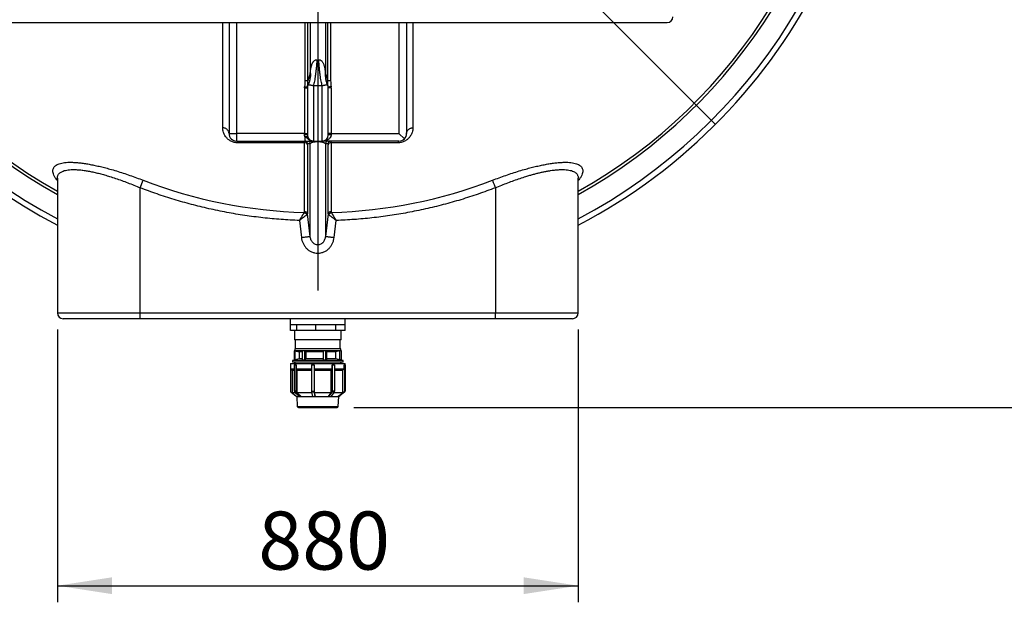
# Model space of a CAD drawing. Units: millimetres. Extents: x 112 to 11648, y 112 to 8204.
# Drawn here: x 2211 to 3874, y 4881 to 5865 of the extents above; entities that cross this region are included whole.
import ezdxf

# ---------------------------------------------------------------- set-up
doc = ezdxf.new("R2010")
doc.units = ezdxf.units.MM
doc.header["$LTSCALE"] = 28
doc.linetypes.add('SLD-Solid', pattern=[0])
doc.layers.add('FORMAT', color=7, linetype='SLD-Solid')
doc.styles.add('SLDTEXTSTYLE0', font='GOTHIC.TTF', dxfattribs={"width": 0.913})
doc.dimstyles.new('SLDDIMSTYLE0', dxfattribs={"dimtxt": 98, "dimasz": 92.456, "dimexe": 0, "dimexo": 0.0625, "dimgap": 24.5, "dimtad": 1, "dimdec": 0, "dimrnd": 1e-09, "dimzin": 12, "dimdsep": 46, "dimtxsty": 'SLDTEXTSTYLE0', "dimsah": 1, "dimcen": 0.09, "dimadec": 0, "dimazin": 3, "dimtfac": 1, "dimtdec": 0, "dimtofl": 0, "dimtmove": 0, "dimatfit": 3, "dimfxl": 1, "dimfrac": 2, "dimtolj": 1, "dimtzin": 12, "dimarcsym": 0})
doc.dimstyles.new('SLDDIMSTYLE1', dxfattribs={"dimtxt": 98, "dimasz": 92.456, "dimexe": 0, "dimexo": 0.0625, "dimgap": 24.5, "dimtad": 1, "dimdec": 0, "dimrnd": 1e-09, "dimzin": 12, "dimdsep": 46, "dimtxsty": 'SLDTEXTSTYLE0', "dimblk1": 'NONE', "dimsah": 1, "dimcen": 0, "dimadec": 0, "dimazin": 3, "dimtfac": 1, "dimtdec": 0, "dimtmove": 0, "dimatfit": 3, "dimldrblk": 'NONE', "dimfxl": 1, "dimfrac": 2, "dimtolj": 1, "dimtzin": 12, "dimarcsym": 0})

# ---------------------------------------------------------------- blocks, each defined once
blk = doc.blocks.new('_D_4')
at = {"layer": 'FORMAT', "color": 7}
for q in [(1377.6, 7696.3), (3385.9, 5687.9)]:
    blk.add_line((2042.4, 7031.4), q, dxfattribs=at)
blk.add_solid([(2042.4, 7031.4), (1987.1, 7106.9), (1967, 7086.7)], dxfattribs=at)
at = {"layer": 'FORMAT', "color": 7, "char_height": 98, "attachment_point": 1, "rotation": 315, "style": 'SLDTEXTSTYLE0'}
for s, insert in [('%%c', (1466.1, 7784.7)), ('1900', (1571.6, 7681.3))]:
    blk.add_mtext(s, dxfattribs=dict(at, insert=insert))
blk = doc.blocks.new('_None')
blk = doc.blocks.new('_D_9')
at = {"layer": 'FORMAT'}
for p, q in [((2274.2, 5341.7), (2274.2, 4881)), ((3154.2, 5341.7), (3154.2, 4881)), ((2274.2, 4909), (3154.2, 4909))]:
    blk.add_line(p, q, dxfattribs=at)
for points in [[(2274.2, 4909), (2366.7, 4894.8), (2366.7, 4923.2)], [(3154.2, 4909), (3061.7, 4923.2), (3061.7, 4894.8)]]:
    blk.add_solid(points, dxfattribs=at)
at = {"layer": 'FORMAT', "insert": (2613.6, 5034.2), "char_height": 98, "attachment_point": 1, "style": 'SLDTEXTSTYLE0'}
blk.add_mtext('880', dxfattribs=at)
blk = doc.blocks.new('_D_10')
at = {"layer": 'FORMAT'}
for p, q in [((3779.8, 6359.7), (4189.9, 6359.7)), ((4161.9, 6359.7), (4161.9, 5209.7)), ((2774.8, 5209.7), (4189.9, 5209.7))]:
    blk.add_line(p, q, dxfattribs=at)
for points in [[(4161.9, 6359.7), (4147.7, 6267.2), (4176.1, 6267.2)], [(4161.9, 5209.7), (4176.1, 5302.1), (4147.7, 5302.1)]]:
    blk.add_solid(points, dxfattribs=at)
at = {"layer": 'FORMAT', "insert": (4036.7, 5639.8), "char_height": 98, "attachment_point": 1, "rotation": 90, "style": 'SLDTEXTSTYLE0'}
blk.add_mtext('1150', dxfattribs=at)
blk = doc.blocks.new('SW_CENTERMARKSYMBOL_0')
at = {"layer": 'FORMAT', "color": 0}
blk.add_line((0, -5), (0, -952.5), dxfattribs=at)

msp = doc.modelspace()

# ---------------------------------------------------------------- linework, layer by layer
at = {"color": 7, "linetype": 'SLD-Solid', "lineweight": 25}
for p, q in [((2124.2, 5859.7), (3304.2, 5859.7)), ((2553.5, 5682.4), (2553.5, 5859.7)), ((2564.2, 5859.7), (2564.2, 5672.7)), ((2577.2, 5672.7), (2577.2, 5859.7)), ((2692.5, 5859.7), (2692.5, 5761.4)), ((2697.4, 5761.4), (2697.4, 5859.7)), ((2701.3, 5859.7), (2701.3, 5773.7)), ((2727.1, 5859.7), (2727.1, 5773.7)), ((2731, 5761.4), (2731, 5859.7)), ((2735.9, 5859.7), (2735.9, 5761.4)), ((2851.2, 5859.7), (2851.2, 5672.7)), ((2864.2, 5859.7), (2864.2, 5672.7)), ((2701.3, 5773.7), (2701.5, 5775.5)), ((2726.9, 5775.5), (2727.1, 5773.7)), ((2691.7, 5749.7), (2691.8, 5751.4)), ((2691.7, 5749.7), (2696.7, 5749.7)), ((2691.7, 5749.7), (2691.7, 5672.7)), ((2706.7, 5753.1), (2706.7, 5659.7)), ((2721.7, 5659.7), (2721.7, 5753.1)), ((2730.4, 5754.9), (2730.9, 5753.7)), ((2730.4, 5754.8), (2730.4, 5754.8)), ((2736.7, 5749.7), (2731.7, 5749.7)), ((2736.7, 5749.7), (2736.7, 5672.7)), ((2564.2, 5672.7), (2577.2, 5672.7)), ((2577.2, 5659.7), (2577.2, 5672.7)), ((2691.7, 5672.7), (2577.2, 5672.7)), ((2691.7, 5672.7), (2696.7, 5672.7)), ((2736.7, 5672.7), (2731.7, 5672.7)), ((2736.7, 5672.7), (2736.7, 5670.5)), ((2736.7, 5672.7), (2851.2, 5672.7)), ((2851.2, 5672.7), (2860.4, 5663.5)), ((2577.2, 5659.7), (2692.5, 5659.7)), ((2691.9, 5656.8), (2579.1, 5656.8)), ((2692.9, 5659.5), (2692, 5659.7)), ((2692.5, 5667.1), (2692.5, 5659.7)), ((2706.7, 5659.7), (2721.7, 5659.7)), ((2851.2, 5659.7), (2721.7, 5659.7)), ((2849.2, 5656.8), (2736.5, 5656.8)), ((2696.7, 5653.4), (2696.7, 5536.7)), ((2701.3, 5655.2), (2697, 5655.2)), ((2701.3, 5498.8), (2701.3, 5655.2)), ((2727.1, 5655.2), (2727.1, 5498.8)), ((2731.4, 5655.2), (2727.1, 5655.2)), ((2731.7, 5536.7), (2731.7, 5653.4)), ((2274.2, 5596.9), (2274.2, 5369.7)), ((2274.2, 5596.8), (2274.2, 5596.9)), ((2414.2, 5580.8), (2419.1, 5593.6)), ((3154.2, 5369.7), (3154.2, 5596.9)), ((2414.2, 5369.7), (2414.2, 5580.8)), ((3014.2, 5580.8), (3014.2, 5369.7)), ((2683, 5525.6), (2686.4, 5497)), ((2701.3, 5498.8), (2696.7, 5536.7)), ((2731.7, 5536.7), (2727.1, 5498.8)), ((2742, 5497), (2745.4, 5525.6)), ((2274.2, 5369.7), (2414.2, 5369.7)), ((2414.2, 5359.7), (2284.2, 5359.7)), ((2414.2, 5369.7), (3014.2, 5369.7)), ((2414.2, 5359.7), (2414.2, 5369.7)), ((3014.2, 5359.7), (2414.2, 5359.7)), ((2667.7, 5359.7), (2667.7, 5349.7)), ((2760.7, 5349.7), (2760.7, 5359.7)), ((3014.2, 5359.7), (3014.2, 5369.7)), ((3014.2, 5369.7), (3154.2, 5369.7)), ((3144.2, 5359.7), (3014.2, 5359.7)), ((2679, 5349.7), (2667.7, 5349.7)), ((2667.8, 5339.7), (2667.8, 5349.7)), ((2679, 5339.7), (2667.8, 5339.7)), ((2674.7, 5339.7), (2674.7, 5324.2)), ((2710.7, 5349.7), (2679, 5349.7)), ((2679, 5339.7), (2679, 5349.7)), ((2710.7, 5339.7), (2679, 5339.7)), ((2744.5, 5349.7), (2710.7, 5349.7)), ((2710.7, 5339.7), (2710.7, 5349.7)), ((2744.5, 5339.7), (2710.7, 5339.7)), ((2760.6, 5349.7), (2744.5, 5349.7)), ((2744.5, 5339.7), (2744.5, 5349.7)), ((2760.6, 5339.7), (2744.5, 5339.7)), ((2753.7, 5324.2), (2753.7, 5339.7)), ((2760.7, 5349.7), (2760.6, 5349.7)), ((2760.6, 5339.7), (2760.6, 5349.7)), ((2753, 5324.2), (2674.7, 5324.2)), ((2676.2, 5324.2), (2676.2, 5308.7)), ((2752.2, 5308.7), (2752.2, 5324.2)), ((2753.7, 5324.2), (2753, 5324.2)), ((2675.4, 5308.7), (2675.4, 5305.7)), ((2752.3, 5308.7), (2675.4, 5308.7)), ((2752.9, 5308.7), (2752.3, 5308.7)), ((2752.9, 5305.7), (2752.9, 5308.7)), ((2682.7, 5292.2), (2671.2, 5289.2)), ((2674.3, 5305.7), (2674.3, 5290)), ((2675.4, 5305.7), (2674.3, 5305.7)), ((2675.4, 5305.7), (2682.7, 5303.7)), ((2687.9, 5305.7), (2675.4, 5305.7)), ((2676.2, 5290.5), (2676.2, 5305.5)), ((2682.7, 5303.7), (2682.7, 5292.2)), ((2687.9, 5303.7), (2682.7, 5303.7)), ((2687.9, 5292.2), (2682.7, 5292.2)), ((2687.9, 5305.7), (2687.9, 5289.9)), ((2692, 5305.7), (2687.9, 5305.7)), ((2723.4, 5305.7), (2692, 5305.7)), ((2693.7, 5303.7), (2692.4, 5305.4)), ((2692.4, 5290.6), (2692.4, 5305.4)), ((2693.7, 5292.2), (2692.4, 5290.6)), ((2723.3, 5303.7), (2693.7, 5303.7)), ((2693.7, 5303.7), (2693.7, 5292.2)), ((2723.3, 5292.2), (2693.7, 5292.2)), ((2723.4, 5305.7), (2723.3, 5305.5)), ((2723.3, 5305.5), (2723.3, 5290.5)), ((2727.8, 5305.7), (2723.4, 5305.7)), ((2727.8, 5290), (2727.8, 5305.7)), ((2728, 5305.7), (2727.8, 5305.7)), ((2729.4, 5292), (2727.8, 5290)), ((2751.8, 5305.7), (2728, 5305.7)), ((2729.4, 5304), (2728, 5305.7)), ((2729.4, 5292), (2729.4, 5304)), ((2744.7, 5303.7), (2729.4, 5303.7)), ((2744.7, 5292.2), (2729.4, 5292.2)), ((2751.4, 5305.6), (2744.7, 5303.7)), ((2744.7, 5292.2), (2744.7, 5303.7)), ((2751.4, 5290.4), (2744.7, 5292.2)), ((2751.8, 5305.7), (2751.4, 5305.6)), ((2751.4, 5290.4), (2751.4, 5305.6)), ((2754, 5305.7), (2751.8, 5305.7)), ((2754, 5289.8), (2754, 5305.7)), ((2757.2, 5289.2), (2754, 5290)), ((2668.1, 5281.7), (2668.1, 5237.3)), ((2668.2, 5281.7), (2668.1, 5281.7)), ((2668.2, 5284.2), (2668.2, 5275.2)), ((2668.2, 5284.2), (2760.2, 5284.2)), ((2668.2, 5275.2), (2670.7, 5272.7)), ((2668.2, 5275.2), (2674.5, 5275.2)), ((2671.2, 5289.2), (2671.2, 5286.2)), ((2756.5, 5289.2), (2671.2, 5289.2)), ((2756.5, 5286.2), (2671.2, 5286.2)), ((2674.5, 5281.7), (2674.5, 5237.3)), ((2674.5, 5281.7), (2677.1, 5281.7)), ((2677.1, 5281.7), (2677.1, 5237.3)), ((2677.5, 5281.7), (2677.1, 5281.7)), ((2677.5, 5281.7), (2677.5, 5275.2)), ((2677.5, 5275.2), (2703.5, 5275.2)), ((2677.5, 5275.2), (2679.6, 5272.7)), ((2703.4, 5281.7), (2703.4, 5237.3)), ((2703.4, 5281.7), (2707.8, 5281.7)), ((2707.8, 5281.7), (2707.8, 5237.3)), ((2707.8, 5281.7), (2707.9, 5281.7)), ((2707.9, 5281.7), (2707.9, 5275.2)), ((2707.9, 5275.2), (2738.3, 5275.2)), ((2707.9, 5275.2), (2708.4, 5272.7)), ((2736.9, 5272.7), (2738.3, 5275.2)), ((2738.3, 5275.2), (2738.3, 5281.7)), ((2738.3, 5281.7), (2738.6, 5281.7)), ((2738.6, 5281.7), (2742.3, 5281.7)), ((2738.6, 5281.7), (2738.6, 5237.3)), ((2742.3, 5281.7), (2742.3, 5237.3)), ((2742.3, 5275.2), (2758.9, 5275.2)), ((2757.2, 5289.2), (2756.5, 5289.2)), ((2757.2, 5286.2), (2756.5, 5286.2)), ((2756.5, 5272.7), (2758.9, 5275.2)), ((2757.2, 5286.2), (2757.2, 5289.2)), ((2758.9, 5275.2), (2758.9, 5281.7)), ((2758.9, 5281.7), (2759.5, 5281.7)), ((2759.5, 5281.7), (2759.5, 5237.3)), ((2759.5, 5281.7), (2760.3, 5281.7)), ((2760.2, 5281.7), (2760.2, 5284.2)), ((2760.3, 5281.7), (2760.3, 5237.3)), ((2670.7, 5272.7), (2670.7, 5234.9)), ((2670.7, 5272.7), (2674.5, 5272.7)), ((2679.6, 5272.7), (2703.4, 5272.7)), ((2679.6, 5234.9), (2679.6, 5272.7)), ((2708.4, 5272.7), (2736.9, 5272.7)), ((2708.4, 5234.9), (2708.4, 5272.7)), ((2736.9, 5234.9), (2736.9, 5272.7)), ((2742.3, 5272.7), (2756.5, 5272.7)), ((2756.5, 5234.9), (2756.5, 5272.7)), ((2669, 5235.7), (2677, 5229.6)), ((2670.7, 5234.9), (2678.7, 5228.2)), ((2676.2, 5234.9), (2670.7, 5234.9)), ((2677.1, 5237.3), (2674.5, 5237.3)), ((2675.3, 5235.7), (2683.6, 5228.2)), ((2677.8, 5235.7), (2675.3, 5235.7)), ((2677.8, 5235.7), (2686.2, 5228.2)), ((2678.7, 5228.2), (2679.6, 5211.7)), ((2678.7, 5228.2), (2683.6, 5228.2)), ((2686.2, 5228.2), (2679.6, 5234.9)), ((2703.8, 5234.9), (2679.6, 5234.9)), ((2683.6, 5228.2), (2684.9, 5228.2)), ((2684.9, 5228.2), (2686.2, 5228.2)), ((2686.2, 5228.2), (2705.4, 5228.2)), ((2686.2, 5228.2), (2686.2, 5228.2)), ((2703.4, 5237.3), (2707.8, 5237.3)), ((2708, 5235.7), (2703.6, 5235.7)), ((2703.6, 5235.7), (2705.4, 5228.2)), ((2705.4, 5228.2), (2707.7, 5228.2)), ((2707.7, 5228.2), (2709.9, 5228.2)), ((2708, 5235.7), (2709.9, 5228.2)), ((2736.9, 5234.9), (2708.4, 5234.9)), ((2709.9, 5228.2), (2708.4, 5234.9)), ((2709.9, 5228.2), (2732.4, 5228.2)), ((2709.9, 5228.2), (2709.9, 5228.2)), ((2738.1, 5235.7), (2732.4, 5228.2)), ((2732.4, 5228.2), (2736.9, 5234.9)), ((2732.4, 5228.2), (2732.4, 5228.2)), ((2732.4, 5228.2), (2734.2, 5228.2)), ((2734.2, 5228.2), (2736.1, 5228.2)), ((2741.8, 5235.7), (2736.1, 5228.2)), ((2736.1, 5228.2), (2748.7, 5228.2)), ((2741.8, 5235.7), (2738.1, 5235.7)), ((2742.3, 5237.3), (2738.6, 5237.3)), ((2756.5, 5234.9), (2741.2, 5234.9)), ((2758.6, 5235.7), (2748.7, 5228.2)), ((2748.7, 5228.2), (2756.5, 5234.9)), ((2748.7, 5228.2), (2748.7, 5228.2)), ((2748.7, 5228.2), (2749.1, 5228.2)), ((2748.8, 5211.7), (2749.7, 5228.2)), ((2749.1, 5228.2), (2749.5, 5228.2)), ((2759.4, 5235.7), (2749.5, 5228.2)), ((2749.5, 5228.2), (2749.7, 5228.2)), ((2749.7, 5228.2), (2751.4, 5229.6)), ((2759.4, 5235.7), (2758.6, 5235.7)), ((2760.3, 5237.3), (2759.5, 5237.3)), ((2679.6, 5211.7), (2707.8, 5211.7)), ((2707.8, 5211.7), (2748.8, 5211.7))]:
    msp.add_line(p, q, dxfattribs=at)
at = {"color": 7, "linetype": 'SLD-Solid', "lineweight": 25, "flags": 128}
for points in [[(2691.7, 5670.5), (2691.7, 5670.8), (2691.7, 5671), (2691.7, 5671.3), (2691.7, 5671.6), (2691.7, 5671.9), (2691.7, 5672.1), (2691.7, 5672.4), (2691.7, 5672.7)], [(2691.9, 5540.6), (2691.9, 5548.5), (2691.9, 5556.7), (2691.9, 5565.2), (2691.9, 5574.1), (2691.9, 5583.3), (2691.9, 5592.9), (2691.9, 5602.7), (2691.9, 5612.9), (2691.9, 5623.4), (2691.9, 5634.3), (2691.9, 5645.4), (2691.9, 5656.8)], [(2736.7, 5670.5), (2735.7, 5670.5), (2734.8, 5670.4), (2733.9, 5670.4), (2733.2, 5670.3), (2732.5, 5670.1), (2732.1, 5670), (2731.8, 5669.8), (2731.7, 5669.7)], [(2736.5, 5656.8), (2736.5, 5645.4), (2736.5, 5634.3), (2736.5, 5623.4), (2736.5, 5612.9), (2736.5, 5602.7), (2736.5, 5592.9), (2736.5, 5583.3), (2736.5, 5574.1), (2736.5, 5565.2), (2736.5, 5556.7), (2736.5, 5548.5), (2736.5, 5540.6)], [(2851.2, 5659.7), (2850.9, 5659.6), (2850.7, 5659.5), (2850.4, 5659.3), (2850.2, 5658.9), (2849.9, 5658.5), (2849.7, 5658), (2849.5, 5657.5), (2849.2, 5656.8)]]:
    msp.add_lwpolyline(points, dxfattribs=at)
at = {"color": 7, "linetype": 'SLD-Solid', "lineweight": 25}
for centre, radius, start, end in [((2714.2, 6359.7), 950, 297.5911, 81.5255), ((2714.2, 6359.7), 950, 180, 242.4089), ((2714.2, 6359.7), 940.5, 182.292, 242.1059), ((2714.2, 6359.7), 940.5, 297.8941, 357.708), ((2714.2, 6359.7), 904.4, 182.6867, 240.887), ((2714.2, 6359.7), 899.6, 182.6867, 240.7184), ((2714.2, 6359.7), 899.6, 299.2816, 357.3133), ((2714.2, 6359.7), 904.4, 299.113, 357.3133), ((3304.2, 5869.7), 10, 270, 0), ((2706.7, 5749.7), 10, 154.4757, 180), ((2721.7, 5749.7), 10, 0, 25.5243), ((2721.7, 5749.7), 15, 0, 6.5075), ((2577.2, 5672.7), 13, 180, 270), ((2851.2, 5672.7), 13, 315, 0), ((2692.2, 5652.1), 4.71, 16.1487, 93.7072), ((2706.7, 5669.7), 10, 180, 270), ((2721.7, 5669.7), 10, 270, 0), ((2736.2, 5652.1), 4.71, 86.2931, 163.8514), ((2851.2, 5672.7), 13, 270, 315), ((2714.2, 6359.7), 820.9, 248.934, 268.3966), ((2714.2, 6359.7), 820.9, 271.6034, 291.066), ((2284.2, 5369.7), 10, 180, 270), ((3144.2, 5369.7), 10, 270, 0), ((2674.1, 5284.2), 2, 0, 90), ((2754.3, 5284.2), 2, 90, 180), ((2670.1, 5237.3), 2.01, 179.8442, 235.8349), ((2676.7, 5237.3), 2.14, 178.6223, 229.2062), ((2679.2, 5237.3), 2.14, 178.6223, 229.2062), ((2710.4, 5237.2), 6.94, 178.7156, 192.5911), ((2714.8, 5237.2), 6.94, 178.7156, 192.5911), ((2736, 5237.2), 2.64, 323.862, 2.3781), ((2739.7, 5237.2), 2.64, 323.862, 2.3781), ((2757.5, 5237.3), 2.01, 304.1651, 0.1558), ((2758.3, 5237.3), 2.01, 304.1651, 0.1558), ((2681.6, 5211.7), 2, 180, 270), ((2746.8, 5211.7), 2, 270, 0)]:
    msp.add_arc(centre, radius, start, end, dxfattribs=at)
for points, knots in [([(2874.9, 5859.7), (2874.9, 5857.8), (2874.9, 5847.5), (2874.9, 5829.5), (2874.9, 5805.6), (2874.9, 5782.8), (2874.9, 5761.1), (2874.9, 5740.4), (2874.9, 5720.4), (2874.9, 5701), (2874.9, 5688.6), (2874.9, 5682.4)], [0, 0, 0, 0, 0.028388, 0.154337, 0.280286, 0.406236, 0.524989, 0.643741, 0.762494, 0.881247, 1, 1, 1, 1]), ([(2701.5, 5775.5), (2701.6, 5776.2), (2701.7, 5777.8), (2702.1, 5780.2), (2702.5, 5782.8), (2703.1, 5785.4), (2703.7, 5787.5), (2704.3, 5789.3), (2704.8, 5790.6), (2705.4, 5791.8), (2706.1, 5793), (2706.9, 5794.3), (2708, 5795.5), (2709.5, 5796.5), (2711.1, 5796.9), (2712.1, 5796.6), (2712.6, 5796.5)], [0, 0, 0, 0, 0.083601, 0.182647, 0.282908, 0.381411, 0.48313, 0.539035, 0.590801, 0.644154, 0.698164, 0.747046, 0.823544, 0.887871, 0.944548, 1, 1, 1, 1]), ([(2712.6, 5796.5), (2712.5, 5794.3), (2712.2, 5789.9), (2711.6, 5783.5), (2710.9, 5777.2), (2710.2, 5771.3), (2709.3, 5765.8), (2708.5, 5760.9), (2707.6, 5756.6), (2707, 5754.3), (2706.7, 5753.1)], [0, 0, 0, 0, 0.125, 0.25, 0.375, 0.5, 0.625, 0.75, 0.875, 1, 1, 1, 1]), ([(2712.6, 5796.5), (2713.2, 5796.4), (2714.2, 5796.1), (2715.2, 5796.4), (2715.7, 5796.5)], [0, 0, 0, 0, 0.500001, 1, 1, 1, 1]), ([(2715.7, 5796.5), (2716.3, 5796.6), (2717.3, 5796.9), (2718.9, 5796.5), (2720, 5795.8), (2720.7, 5795.1), (2721.1, 5794.6), (2721.9, 5793.7), (2722.8, 5792.2), (2723.8, 5790.1), (2724.6, 5787.8), (2725.3, 5785.4), (2725.9, 5782.8), (2726.3, 5780.2), (2726.7, 5777.8), (2726.8, 5776.2), (2726.9, 5775.5)], [0, 0, 0, 0, 0.05545, 0.112124, 0.176445, 0.200471, 0.225975, 0.253056, 0.33734, 0.426064, 0.516899, 0.618594, 0.717102, 0.817348, 0.916398, 1, 1, 1, 1]), ([(2721.7, 5753.1), (2721.4, 5754.3), (2720.8, 5756.6), (2719.9, 5760.9), (2719, 5765.8), (2718.2, 5771.3), (2717.5, 5777.2), (2716.8, 5783.5), (2716.2, 5789.9), (2715.9, 5794.3), (2715.7, 5796.5)], [0, 0, 0, 0, 0.125, 0.25, 0.375, 0.5, 0.625, 0.75, 0.875, 1, 1, 1, 1]), ([(2701.3, 5773.7), (2701.1, 5773.2), (2700.6, 5772.1), (2700, 5770.4), (2699.3, 5768.5), (2698.6, 5766.4), (2698, 5764), (2697.6, 5762.3), (2697.4, 5761.4)], [0, 0, 0, 0, 0.175884, 0.340269, 0.493281, 0.683085, 0.85174, 1, 1, 1, 1]), ([(2701.3, 5773.7), (2701.3, 5772), (2701.3, 5768.6), (2700.6, 5763.5), (2699.4, 5758.4), (2698.2, 5755.3), (2697.5, 5753.7)], [0, 0, 0, 0, 0.25, 0.5, 0.75, 1, 1, 1, 1]), ([(2701.5, 5775.5), (2701.6, 5773.7), (2701.8, 5769.9), (2701.1, 5764.4), (2699.8, 5759), (2698.4, 5755.7), (2697.7, 5754)], [0, 0, 0, 0, 0.25, 0.5, 0.75, 1, 1, 1, 1]), ([(2726.9, 5775.5), (2726.8, 5773.7), (2726.6, 5769.9), (2727.3, 5764.4), (2728.5, 5759), (2730, 5755.7), (2730.7, 5754)], [0, 0, 0, 0, 0.25, 0.5, 0.75, 1, 1, 1, 1]), ([(2727.1, 5773.7), (2727.2, 5773.4), (2727.5, 5772.8), (2727.9, 5771.8), (2728.3, 5770.8), (2728.7, 5769.7), (2729, 5768.7), (2729.4, 5767.4), (2729.9, 5765.8), (2730.5, 5763.8), (2730.8, 5762.2), (2731, 5761.4)], [0, 0, 0, 0, 0.105801, 0.207514, 0.305162, 0.398771, 0.488372, 0.573998, 0.721492, 0.855284, 1, 1, 1, 1]), ([(2727.1, 5773.7), (2727.1, 5772), (2727, 5768.6), (2727.8, 5763.5), (2728.8, 5758.9), (2729.9, 5756.1), (2730.4, 5754.9)], [0, 0, 0, 0, 0.266383, 0.532767, 0.79915, 1, 1, 1, 1]), ([(2692.5, 5761.4), (2692.5, 5760.5), (2692.4, 5758.6), (2692.3, 5755.9), (2692, 5753.5), (2691.9, 5752), (2691.8, 5751.4)], [0, 0, 0, 0, 0.278486, 0.569914, 0.805915, 1, 1, 1, 1]), ([(2696.8, 5750.8), (2696.9, 5752.3), (2697.3, 5755.8), (2697.4, 5759.4), (2697.4, 5761.4)], [0, 0, 0, 0, 0.42301, 1, 1, 1, 1]), ([(2731.6, 5750.8), (2731.6, 5750.8), (2731.5, 5751.7), (2731.3, 5753.8), (2731, 5757.4), (2731, 5760.1), (2731, 5761.4), (2731, 5761.4)], [0, 0, 0, 0, 0.000006, 0.243072, 0.618555, 0.999995, 1, 1, 1, 1]), ([(2735.9, 5761.4), (2736, 5759.8), (2736, 5756.4), (2736.4, 5753), (2736.6, 5751.4)], [0, 0, 0, 0, 0.498981, 1, 1, 1, 1]), ([(2691.8, 5751.4), (2692.4, 5751.3), (2693.7, 5751.1), (2695.4, 5751), (2696.5, 5750.8), (2696.7, 5750.8), (2696.8, 5750.8)], [0, 0, 0, 0, 0.25, 0.5, 0.75, 1, 1, 1, 1]), ([(2696.7, 5749.7), (2696.7, 5749.6), (2696.7, 5749.5), (2696.7, 5748.5), (2696.7, 5747.1), (2696.7, 5745.2), (2696.7, 5743.2), (2696.7, 5740.8), (2696.7, 5738), (2696.7, 5734.9), (2696.7, 5731.6), (2696.7, 5728.1), (2696.7, 5724.1), (2696.7, 5719.5), (2696.7, 5714.6), (2696.7, 5709.7), (2696.7, 5704.7), (2696.7, 5699.8), (2696.7, 5695.3), (2696.7, 5691.2), (2696.7, 5687.7), (2696.7, 5684.4), (2696.7, 5681.3), (2696.7, 5678.6), (2696.7, 5676.1), (2696.7, 5674.1), (2696.7, 5672.3), (2696.7, 5670.8), (2696.7, 5669.8), (2696.7, 5669.7), (2696.7, 5669.7)], [0, 0, 0, 0, 0.038814, 0.078832, 0.119976, 0.152137, 0.184303, 0.21715, 0.25, 0.282846, 0.315697, 0.347858, 0.380024, 0.421165, 0.461183, 0.5, 0.538813, 0.578832, 0.619976, 0.652137, 0.684303, 0.71715, 0.75, 0.782846, 0.815697, 0.847858, 0.880024, 0.921165, 0.961184, 1, 1, 1, 1]), ([(2706.7, 5753.1), (2706.2, 5753.2), (2705.5, 5753.3), (2704.6, 5753.5), (2703.8, 5753.7), (2702.9, 5753.8), (2701.9, 5754), (2701, 5754.2), (2700.2, 5754.3), (2699.4, 5754.5), (2698.6, 5754.6), (2698, 5754.4), (2697.8, 5754.1), (2697.7, 5754)], [0, 0, 0, 0, 0.056913, 0.086826, 0.117948, 0.176087, 0.238648, 0.31211, 0.391062, 0.475759, 0.637614, 0.813871, 1, 1, 1, 1]), ([(2721.7, 5753.1), (2719.2, 5753), (2714.2, 5752.9), (2709.2, 5753), (2706.7, 5753.1)], [0, 0, 0, 0, 0.500006, 1, 1, 1, 1]), ([(2730.7, 5754), (2730.6, 5754.1), (2730.5, 5754.3), (2730.1, 5754.5), (2729.6, 5754.5), (2728.9, 5754.5), (2728.2, 5754.3), (2727.4, 5754.2), (2726.5, 5754), (2725.5, 5753.8), (2724.4, 5753.6), (2723.2, 5753.4), (2722.2, 5753.2), (2721.7, 5753.1)], [0, 0, 0, 0, 0.14054, 0.275595, 0.404337, 0.524304, 0.609006, 0.687965, 0.761433, 0.823976, 0.882107, 0.943074, 1, 1, 1, 1]), ([(2731.7, 5669.7), (2731.7, 5669.7), (2731.7, 5669.8), (2731.7, 5670.8), (2731.7, 5672.3), (2731.7, 5674.1), (2731.7, 5676.1), (2731.7, 5678.6), (2731.7, 5681.3), (2731.7, 5684.4), (2731.7, 5687.7), (2731.7, 5691.2), (2731.7, 5695.3), (2731.7, 5699.8), (2731.7, 5704.7), (2731.7, 5709.7), (2731.7, 5714.6), (2731.7, 5719.5), (2731.7, 5724.1), (2731.7, 5728.1), (2731.7, 5731.6), (2731.7, 5734.9), (2731.7, 5738), (2731.7, 5740.8), (2731.7, 5743.2), (2731.7, 5745.2), (2731.7, 5747.1), (2731.7, 5748.5), (2731.7, 5749.5), (2731.7, 5749.6), (2731.7, 5749.7)], [0, 0, 0, 0, 0.038816, 0.078835, 0.119976, 0.152142, 0.184303, 0.217154, 0.25, 0.28285, 0.315697, 0.347863, 0.380024, 0.421168, 0.461187, 0.5, 0.538817, 0.578835, 0.619976, 0.652142, 0.684303, 0.717154, 0.75, 0.78285, 0.815697, 0.847863, 0.880024, 0.921168, 0.961186, 1, 1, 1, 1]), ([(2579.1, 5656.8), (2578.1, 5656.9), (2576.1, 5656.9), (2573.1, 5657.5), (2570.2, 5658.4), (2567.5, 5659.6), (2565, 5661), (2562.8, 5662.6), (2560.9, 5664.4), (2559, 5666.5), (2557.3, 5668.9), (2555.9, 5671.5), (2554.6, 5674.7), (2553.7, 5678.4), (2553.6, 5681.1), (2553.5, 5682.4)], [0, 0, 0, 0, 0.0616098, 0.1231552, 0.1847395, 0.2464503, 0.3068853, 0.3704, 0.4312694, 0.495173, 0.5776433, 0.6617468, 0.7465287, 0.8730174, 1, 1, 1, 1]), ([(2874.9, 5682.4), (2874.8, 5681.1), (2874.7, 5678.4), (2873.8, 5674.7), (2872.5, 5671.5), (2871, 5668.9), (2869.4, 5666.5), (2867.5, 5664.4), (2865.6, 5662.6), (2863.4, 5661), (2860.9, 5659.6), (2858.2, 5658.4), (2855.3, 5657.5), (2852.3, 5656.9), (2850.2, 5656.9), (2849.2, 5656.8)], [0, 0, 0, 0, 0.127001, 0.253503, 0.338284, 0.422387, 0.504854, 0.568718, 0.62957, 0.693084, 0.753537, 0.815247, 0.876842, 0.938388, 1, 1, 1, 1]), ([(2692.5, 5667.1), (2692.2, 5667.6), (2691.8, 5668.7), (2691.7, 5669.9), (2691.7, 5670.5)], [0, 0, 0, 0, 0.516888, 1, 1, 1, 1]), ([(2691.9, 5659.5), (2691.9, 5659.3), (2691.9, 5659), (2691.9, 5658.1), (2691.9, 5657.2), (2691.9, 5656.8)], [0, 0, 0, 0, 0.319267, 0.664202, 1, 1, 1, 1]), ([(2692.5, 5667.1), (2693.1, 5667.2), (2694.4, 5667.5), (2695.9, 5667.4), (2696.9, 5667.1), (2697.1, 5666.7), (2697.2, 5666.5)], [0, 0, 0, 0, 0.279683, 0.559366, 0.779683, 1, 1, 1, 1]), ([(2706.7, 5659.7), (2706.2, 5659.7), (2705.1, 5659.7), (2703.6, 5660), (2701.9, 5660.6), (2700.1, 5661.4), (2698, 5662.8), (2696.1, 5664.3), (2694.3, 5665.9), (2693, 5666.7), (2692.5, 5667.1)], [0, 0, 0, 0, 0.103142, 0.200099, 0.290813, 0.438994, 0.570103, 0.737318, 0.876762, 1, 1, 1, 1]), ([(2692.5, 5659.7), (2693.8, 5659.7), (2696.6, 5659.7), (2700.5, 5659.7), (2704, 5659.7), (2705.8, 5659.7), (2706.7, 5659.7)], [0, 0, 0, 0, 0.24673, 0.5, 0.75327, 1, 1, 1, 1]), ([(2697, 5655.2), (2696.8, 5655.8), (2696.6, 5657), (2695.4, 5658.4), (2694.1, 5659.3), (2693.2, 5659.5), (2692.9, 5659.5)], [0, 0, 0, 0, 0.284256, 0.568512, 0.852767, 1, 1, 1, 1]), ([(2696.4, 5659.7), (2697, 5659.6), (2698.2, 5659.5), (2699.8, 5658.4), (2700.9, 5657), (2701.2, 5655.8), (2701.3, 5655.2)], [0, 0, 0, 0, 0.250001, 0.5, 0.75, 1, 1, 1, 1]), ([(2727.1, 5655.2), (2727, 5655.3), (2726.8, 5655.7), (2726.1, 5656.2), (2725.1, 5656.7), (2723.9, 5657.2), (2722.6, 5657.5), (2721.3, 5657.8), (2720, 5658), (2718.6, 5658.2), (2717.2, 5658.3), (2715.7, 5658.3), (2714.2, 5658.4), (2712.7, 5658.3), (2711.2, 5658.3), (2709.8, 5658.2), (2708.1, 5658), (2706.3, 5657.6), (2704.4, 5657.2), (2702.9, 5656.6), (2701.8, 5655.9), (2701.5, 5655.4), (2701.3, 5655.2)], [0, 0, 0, 0, 0.065198, 0.130141, 0.198726, 0.258514, 0.301482, 0.342961, 0.382799, 0.413624, 0.442293, 0.471658, 0.500089, 0.52851, 0.557873, 0.586554, 0.617379, 0.6787, 0.741567, 0.823197, 0.912085, 1, 1, 1, 1]), ([(2736.7, 5670.5), (2736.6, 5669.6), (2736.5, 5668.5), (2735.8, 5666.6), (2734.6, 5664.9), (2732.8, 5663.1), (2730.6, 5661.7), (2727.9, 5660.6), (2724.9, 5659.8), (2722.8, 5659.7), (2721.7, 5659.7), (2721.7, 5659.7)], [0, 0, 0, 0, 0.109529, 0.136494, 0.278296, 0.390758, 0.50622, 0.668559, 0.834423, 0.998988, 1, 1, 1, 1]), ([(2732, 5659.7), (2731.4, 5659.6), (2730.2, 5659.5), (2728.6, 5658.4), (2727.5, 5657), (2727.2, 5655.8), (2727.1, 5655.2)], [0, 0, 0, 0, 0.2500003, 0.5, 0.7499997, 1, 1, 1, 1]), ([(2735.5, 5659.5), (2735.2, 5659.5), (2734.3, 5659.3), (2733, 5658.4), (2731.8, 5657), (2731.6, 5655.8), (2731.4, 5655.2)], [0, 0, 0, 0, 0.1483229, 0.4322149, 0.716107, 1, 1, 1, 1]), ([(2736.5, 5656.8), (2736.5, 5657.2), (2736.5, 5658.1), (2736.5, 5659), (2736.5, 5659.3), (2736.4, 5659.5)], [0, 0, 0, 0, 0.335806, 0.680791, 1, 1, 1, 1]), ([(2696.7, 5653.4), (2696.7, 5653.9), (2696.8, 5654.9), (2696.9, 5655.1), (2697, 5655.2)], [0, 0, 0, 0, 0.508498, 1, 1, 1, 1]), ([(2731.4, 5655.2), (2731.5, 5655.1), (2731.6, 5654.9), (2731.6, 5653.9), (2731.7, 5653.4)], [0, 0, 0, 0, 0.491478, 1, 1, 1, 1]), ([(2274.2, 5593.1), (2273.5, 5594), (2271.5, 5596.4), (2269.3, 5600.1), (2267.4, 5604.2), (2266.6, 5607.8), (2266.6, 5611), (2267.3, 5613.7), (2268.7, 5616.1), (2270.9, 5618.2), (2273.7, 5620), (2277.2, 5621.5), (2281.4, 5622.7), (2286.3, 5623.5), (2291.9, 5623.9), (2298, 5624), (2304.7, 5623.7), (2311.9, 5623.1), (2319.6, 5622.1), (2327.6, 5620.7), (2336, 5619.1), (2344.7, 5617.2), (2353.6, 5615), (2363.4, 5612.4), (2373.9, 5609.3), (2385.1, 5605.7), (2396.4, 5601.9), (2407.8, 5597.9), (2415.3, 5595), (2419.1, 5593.6)], [0, 0, 0, 0, 0.024713, 0.067726, 0.110755, 0.153793, 0.189807, 0.225793, 0.261732, 0.297803, 0.333824, 0.369803, 0.405794, 0.441718, 0.477604, 0.513335, 0.548986, 0.584596, 0.619876, 0.655098, 0.690285, 0.725058, 0.759813, 0.79455, 0.835797, 0.876944, 0.918015, 0.95903, 1, 1, 1, 1]), ([(3009.3, 5593.6), (3013, 5595), (3020.6, 5597.9), (3032, 5601.9), (3043.3, 5605.7), (3054.5, 5609.3), (3065, 5612.4), (3074.7, 5615), (3083.7, 5617.2), (3092.4, 5619.1), (3100.7, 5620.7), (3108.8, 5622.1), (3116.5, 5623.1), (3123.7, 5623.7), (3130.4, 5624), (3136.5, 5623.9), (3142, 5623.5), (3146.9, 5622.7), (3151.2, 5621.5), (3154.7, 5620), (3157.5, 5618.2), (3159.6, 5616.1), (3161.1, 5613.7), (3161.8, 5611), (3161.8, 5607.8), (3161, 5604.2), (3159.1, 5600.1), (3156.9, 5596.4), (3154.9, 5594), (3154.2, 5593.1)], [0, 0, 0, 0, 0.040969, 0.081979, 0.12305, 0.164199, 0.205451, 0.240185, 0.274939, 0.309712, 0.344898, 0.380121, 0.415406, 0.451016, 0.486664, 0.522387, 0.558269, 0.594194, 0.630193, 0.666174, 0.702196, 0.738267, 0.774205, 0.81019, 0.846205, 0.889245, 0.932275, 0.975286, 1, 1, 1, 1]), ([(2274.2, 5596.9), (2274.2, 5597.2), (2274.2, 5598.2), (2274.5, 5599.9), (2275.1, 5601.9), (2276.2, 5603.7), (2277.6, 5605.3), (2279.4, 5606.8), (2281.5, 5608.1), (2284.2, 5609.3), (2287.8, 5610.4), (2292.3, 5611.2), (2297.4, 5611.7), (2303, 5611.7), (2309.1, 5611.4), (2315.7, 5610.8), (2322.7, 5609.8), (2330.1, 5608.4), (2337.8, 5606.8), (2345.8, 5604.8), (2354, 5602.6), (2362.9, 5599.9), (2372.5, 5596.8), (2382.8, 5593.3), (2393.1, 5589.4), (2403.6, 5585.3), (2410.6, 5582.3), (2414.2, 5580.8)], [0, 0, 0, 0, 0.012744, 0.045686, 0.077987, 0.109659, 0.142856, 0.175603, 0.207921, 0.23983, 0.283339, 0.326484, 0.369324, 0.41203, 0.454826, 0.497775, 0.539611, 0.581962, 0.624879, 0.665929, 0.707852, 0.750683, 0.799334, 0.849694, 0.899325, 0.94856, 1, 1, 1, 1]), ([(3014.2, 5580.8), (3017.8, 5582.3), (3024.8, 5585.3), (3035.2, 5589.4), (3045.6, 5593.3), (3055.9, 5596.8), (3064.8, 5599.7), (3072.3, 5602), (3078.6, 5603.7), (3084.6, 5605.3), (3090.5, 5606.7), (3096.3, 5608), (3102, 5609.1), (3107.4, 5610), (3113.2, 5610.8), (3119.3, 5611.4), (3125.4, 5611.7), (3131, 5611.7), (3136.1, 5611.2), (3140.6, 5610.4), (3144.5, 5609.2), (3147.7, 5607.7), (3150.3, 5605.9), (3152.1, 5603.9), (3153.2, 5601.9), (3153.9, 5599.9), (3154.2, 5598.2), (3154.2, 5597.2), (3154.2, 5596.9)], [0, 0, 0, 0, 0.051436, 0.100668, 0.150299, 0.200662, 0.249316, 0.281528, 0.313223, 0.344417, 0.375126, 0.407373, 0.439294, 0.470911, 0.502246, 0.54519, 0.587982, 0.630684, 0.673527, 0.716672, 0.760181, 0.802813, 0.846184, 0.890342, 0.922014, 0.954313, 0.987255, 1, 1, 1, 1]), ([(3154.2, 5596.9), (3154.2, 5597.1), (3154.2, 5597.2), (3154.2, 5597.1), (3154.2, 5597.1)], [0, 0, 0, 0, 0.961491, 1, 1, 1, 1]), ([(2683, 5525.6), (2672.7, 5526.1), (2652.2, 5527.1), (2621.5, 5530), (2590.8, 5534), (2560.4, 5539.1), (2530.2, 5545.4), (2500.6, 5552.6), (2471.4, 5561), (2442.6, 5570.2), (2423.6, 5577.3), (2414.2, 5580.8)], [0, 0, 0, 0, 0.111813, 0.223607, 0.335731, 0.447898, 0.560116, 0.670279, 0.780387, 0.890184, 1, 1, 1, 1]), ([(3014.2, 5580.8), (3004.6, 5577.2), (2985.3, 5570.1), (2955.9, 5560.6), (2926.2, 5552.2), (2896.2, 5544.9), (2866, 5538.8), (2835.9, 5533.8), (2805.8, 5529.9), (2775.6, 5527.1), (2755.5, 5526.1), (2745.4, 5525.6)], [0, 0, 0, 0, 0.111813, 0.223607, 0.335731, 0.447898, 0.560116, 0.670279, 0.780387, 0.890184, 1, 1, 1, 1]), ([(2691.2, 5539), (2691.4, 5539.3), (2691.8, 5539.8), (2691.9, 5540.4), (2691.9, 5540.6)], [0, 0, 0, 0, 0.500664, 1, 1, 1, 1]), ([(2736.5, 5540.6), (2736.5, 5540.4), (2736.6, 5539.8), (2737, 5539.3), (2737.2, 5539)], [0, 0, 0, 0, 0.499334, 1, 1, 1, 1]), ([(2691.2, 5539), (2691.1, 5538.8), (2690.8, 5538.4), (2690.3, 5537.5), (2689.7, 5536.6), (2689.1, 5535.6), (2688.4, 5534.5), (2687.7, 5533.3), (2687, 5532.1), (2686.2, 5530.9), (2685.4, 5529.6), (2684.6, 5528.3), (2683.8, 5527), (2683.3, 5526.1), (2683, 5525.6)], [0, 0, 0, 0, 0.083152, 0.16952, 0.259286, 0.33847, 0.422184, 0.510508, 0.585648, 0.667613, 0.756432, 0.833848, 0.908419, 1, 1, 1, 1]), ([(2695.6, 5535), (2695.3, 5534.8), (2694.6, 5534.3), (2693.3, 5533.3), (2691.8, 5532.2), (2689.7, 5530.6), (2686.7, 5528.4), (2684.2, 5526.5), (2683, 5525.6)], [0, 0, 0, 0, 0.130858, 0.259472, 0.386048, 0.510958, 0.756662, 1, 1, 1, 1]), ([(2691.2, 5539), (2691.7, 5538.9), (2692.7, 5538.7), (2694, 5537.7), (2695.1, 5536.5), (2695.4, 5535.5), (2695.6, 5535)], [0, 0, 0, 0, 0.25, 0.5, 0.75, 1, 1, 1, 1]), ([(2695.6, 5535), (2695.9, 5535.3), (2696.6, 5535.8), (2696.7, 5536.4), (2696.7, 5536.7)], [0, 0, 0, 0, 0.503, 1, 1, 1, 1]), ([(2731.7, 5536.7), (2731.7, 5536.4), (2731.8, 5535.8), (2732.5, 5535.3), (2732.8, 5535)], [0, 0, 0, 0, 0.4969988, 1, 1, 1, 1]), ([(2732.8, 5535), (2732.9, 5535.5), (2733.3, 5536.5), (2734.4, 5537.7), (2735.7, 5538.7), (2736.7, 5538.9), (2737.2, 5539)], [0, 0, 0, 0, 0.25, 0.5, 0.75, 1, 1, 1, 1]), ([(2745.4, 5525.6), (2744.2, 5526.5), (2741.7, 5528.4), (2738.7, 5530.6), (2736.6, 5532.2), (2735.1, 5533.3), (2733.8, 5534.3), (2733.1, 5534.8), (2732.8, 5535)], [0, 0, 0, 0, 0.243333, 0.489035, 0.613945, 0.740522, 0.869138, 1, 1, 1, 1]), ([(2745.4, 5525.6), (2745.2, 5526), (2744.8, 5526.7), (2744.1, 5527.7), (2743.6, 5528.6), (2742.9, 5529.7), (2742.2, 5530.9), (2741.4, 5532.1), (2740.7, 5533.3), (2740, 5534.5), (2739.3, 5535.6), (2738.6, 5536.8), (2737.8, 5538), (2737.4, 5538.7), (2737.2, 5539)], [0, 0, 0, 0, 0.0726322, 0.1216862, 0.1869926, 0.2436226, 0.3324505, 0.4144258, 0.4895778, 0.5779112, 0.6616373, 0.7408342, 0.8741356, 1, 1, 1, 1]), ([(2686.4, 5497), (2687.4, 5497.1), (2689.3, 5497.3), (2692, 5497.7), (2694.5, 5498), (2696.7, 5498.2), (2698.6, 5498.5), (2700, 5498.6), (2701, 5498.7), (2701.2, 5498.8), (2701.3, 5498.8)], [0, 0, 0, 0, 0.125, 0.25, 0.375, 0.5, 0.625, 0.75, 0.875, 1, 1, 1, 1]), ([(2686.4, 5497), (2686.7, 5495.3), (2687.3, 5491.9), (2689.1, 5487.1), (2691.7, 5482.6), (2695, 5478.5), (2699.1, 5475.1), (2703.7, 5472.5), (2708.8, 5470.9), (2714.2, 5470.3), (2719.5, 5470.9), (2724.7, 5472.5), (2729.3, 5475.1), (2733.4, 5478.5), (2736.7, 5482.6), (2739.3, 5487.1), (2741.1, 5491.9), (2741.7, 5495.3), (2742, 5497)], [0, 0, 0, 0, 0.0611, 0.12248, 0.184246, 0.246485, 0.309233, 0.372478, 0.436125, 0.5, 0.563875, 0.627523, 0.690768, 0.753515, 0.815751, 0.877517, 0.938897, 1, 1, 1, 1]), ([(2727.1, 5498.8), (2727, 5497.9), (2726.7, 5496), (2725.8, 5493.4), (2724.6, 5490.9), (2723.3, 5489), (2722.1, 5487.7), (2720.8, 5486.6), (2719.1, 5485.4), (2716.7, 5484.5), (2714.2, 5484.2), (2711.7, 5484.5), (2709.3, 5485.4), (2707.2, 5486.9), (2705.3, 5488.7), (2703.7, 5490.9), (2702.6, 5493.4), (2701.7, 5496), (2701.4, 5497.9), (2701.3, 5498.8)], [0, 0, 0, 0, 0.0676565, 0.1343997, 0.2025546, 0.2635037, 0.2959316, 0.3269475, 0.3850452, 0.4436143, 0.5000374, 0.5564615, 0.6150318, 0.6731238, 0.7364952, 0.7974453, 0.8655997, 0.9323448, 1, 1, 1, 1]), ([(2727.1, 5498.8), (2727.2, 5498.8), (2727.4, 5498.7), (2728.4, 5498.6), (2729.8, 5498.5), (2731.6, 5498.2), (2733.9, 5498), (2736.4, 5497.7), (2739.1, 5497.3), (2741, 5497.1), (2742, 5497)], [0, 0, 0, 0, 0.125, 0.25, 0.375, 0.5, 0.625, 0.75, 0.875, 1, 1, 1, 1]), ([(2692.4, 5290.6), (2692.3, 5290.5), (2692.2, 5290.4), (2691.6, 5290.2), (2691, 5290), (2690.2, 5289.8), (2689.4, 5289.7), (2688.7, 5289.7), (2688.2, 5289.7), (2688, 5289.8), (2688, 5289.9), (2688, 5289.9)], [0, 0, 0, 0, 0.119667, 0.2393, 0.359406, 0.477566, 0.592184, 0.703323, 0.812431, 0.92158, 1, 1, 1, 1]), ([(2692.4, 5305.4), (2692.3, 5305.5), (2692.2, 5305.6), (2692, 5305.6), (2692, 5305.7)], [0, 0, 0, 0, 0.755858, 1, 1, 1, 1]), ([(2727.8, 5290), (2727.7, 5290), (2727.6, 5289.9), (2727.1, 5289.7), (2726.4, 5289.7), (2725.7, 5289.7), (2724.9, 5289.8), (2724.2, 5289.9), (2723.7, 5290.1), (2723.4, 5290.3), (2723.3, 5290.4), (2723.3, 5290.5)], [0, 0, 0, 0, 0.114561, 0.22923, 0.341267, 0.450794, 0.559774, 0.670266, 0.783785, 0.900818, 1, 1, 1, 1]), ([(2754, 5289.8), (2754, 5289.8), (2754, 5289.8), (2753.6, 5289.9), (2753.1, 5290), (2752.4, 5290.2), (2751.8, 5290.3), (2751.5, 5290.4), (2751.4, 5290.4)], [0, 0, 0, 0, 0.183397, 0.366925, 0.551845, 0.741125, 0.936273, 1, 1, 1, 1]), ([(2681.7, 5209.7), (2681.6, 5209.7), (2681.6, 5209.7), (2682.1, 5209.7), (2682.9, 5209.7), (2684, 5209.7), (2685.5, 5209.7), (2687.8, 5209.7), (2690.7, 5209.7), (2694.1, 5209.7), (2697, 5209.7), (2700.4, 5209.7), (2704.3, 5209.7), (2706.9, 5209.7), (2708.2, 5209.7)], [0, 0, 0, 0, 0.045044, 0.138345, 0.211295, 0.284233, 0.358736, 0.433226, 0.582019, 0.65497, 0.727908, 0.821219, 0.911969, 1, 1, 1, 1]), ([(2708.2, 5209.7), (2709.5, 5209.7), (2712.2, 5209.7), (2716.3, 5209.7), (2720.1, 5209.7), (2723.6, 5209.7), (2726.7, 5209.7), (2729.8, 5209.7), (2733.6, 5209.7), (2737, 5209.7), (2739.9, 5209.7), (2742, 5209.7), (2743.9, 5209.7), (2745.3, 5209.7), (2746.3, 5209.7), (2746.8, 5209.7), (2746.8, 5209.7), (2746.7, 5209.7)], [0, 0, 0, 0, 0.069448, 0.141059, 0.214669, 0.272224, 0.329769, 0.388548, 0.447318, 0.56471, 0.622264, 0.67981, 0.753429, 0.825033, 0.894479, 0.963933, 1, 1, 1, 1])]:
    msp.add_open_spline(points, degree=3, knots=knots, dxfattribs=at)
for points in [[(2697.4, 5761.4), (2697.3, 5761.4), (2697, 5761.4), (2695.8, 5761.4), (2694.3, 5761.4), (2693.1, 5761.4), (2692.5, 5761.4)], [(2735.9, 5761.4), (2735.3, 5761.4), (2734.1, 5761.4), (2732.6, 5761.4), (2731.4, 5761.4), (2731.1, 5761.4), (2731, 5761.4)], [(2736.6, 5751.4), (2735.9, 5751.3), (2734.6, 5751.1), (2733, 5751), (2731.9, 5750.8), (2731.7, 5750.8), (2731.6, 5750.8)], [(2564.2, 5672.7), (2564.2, 5673.2), (2564.1, 5674.4), (2563.5, 5676.1), (2562.5, 5677.6), (2561.2, 5679.1), (2559.6, 5680.3), (2557.8, 5681.3), (2555.7, 5682.1), (2554.3, 5682.3), (2553.5, 5682.4)], [(2864.2, 5672.7), (2864.2, 5673.2), (2864.3, 5674.4), (2864.9, 5676.1), (2865.9, 5677.6), (2867.2, 5679.1), (2868.8, 5680.3), (2870.6, 5681.3), (2872.7, 5682.1), (2874.1, 5682.3), (2874.9, 5682.4)], [(2577.2, 5659.7), (2577.4, 5659.6), (2577.7, 5659.6), (2578.2, 5659), (2578.7, 5658.1), (2579, 5657.2), (2579.1, 5656.8)], [(2696.7, 5669.7), (2696.6, 5669.8), (2696.5, 5670), (2695.3, 5670.3), (2693.7, 5670.5), (2692.4, 5670.5), (2691.7, 5670.5)], [(3009.3, 5593.6), (3009.5, 5592.9), (3010, 5591.6), (3011.2, 5588.5), (3012.6, 5584.8), (3013.7, 5582.2), (3014.2, 5580.8)], [(2696.7, 5536.7), (2696.6, 5537.2), (2696.3, 5538.2), (2695.2, 5539.5), (2693.7, 5540.4), (2692.5, 5540.6), (2691.9, 5540.6)], [(2736.5, 5540.6), (2735.9, 5540.6), (2734.7, 5540.4), (2733.2, 5539.5), (2732.1, 5538.2), (2731.8, 5537.2), (2731.7, 5536.7)]]:
    msp.add_open_spline(points, degree=3, dxfattribs=at)

# ---------------------------------------------------------------- block references
at = {"layer": 'FORMAT'}
msp.add_blockref('SW_CENTERMARKSYMBOL_0', (2714.2, 6359.7), dxfattribs=at)

# ---------------------------------------------------------------- dimensions: what is measured, and where the dimension line sits
at = {"layer": 'FORMAT', "color": 7}
dim = msp.add_diameter_dim_2p(p1=(3385.9, 5687.9), p2=(2042.4, 7031.4), dimstyle='SLDDIMSTYLE1', dxfattribs=at)
dim.commit()
dim.dimension.update_dxf_attribs({"geometry": '_D_4', "text_midpoint": (1531, 7542.9), "dimtype": 163})
at = {"layer": 'FORMAT'}
dim = msp.add_linear_dim(base=(4161.9, 5209.7), p1=(3751.8, 6359.7), p2=(2746.8, 5209.7), angle=90, dimstyle='SLDDIMSTYLE0', dxfattribs=at)
dim.commit()
dim.dimension.update_dxf_attribs({"geometry": '_D_10', "text_midpoint": (4161.9, 5784.7), "dimtype": 160})
dim = msp.add_linear_dim(base=(3154.2, 4909), p1=(2274.2, 5369.7), p2=(3154.2, 5369.7), dimstyle='SLDDIMSTYLE0', dxfattribs=at)
dim.commit()
dim.dimension.update_dxf_attribs({"geometry": '_D_9', "text_midpoint": (2722.2, 4909), "dimtype": 160})

doc.saveas('drawing.dxf')
